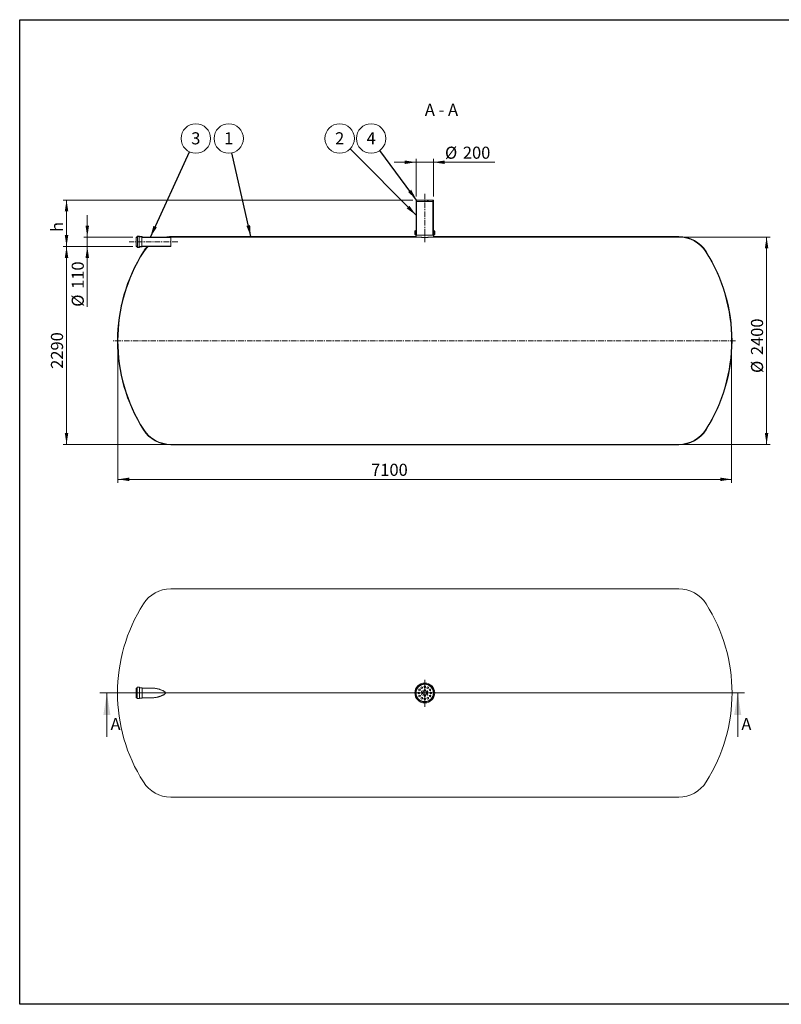
# Model space of a CAD drawing. Units: millimetres. Extents: x 8 to 411, y 5 to 290.
# Drawn here: x 8 to 228, y 5 to 290 of the extents above; entities that cross this region are included whole.
import ezdxf

# ---------------------------------------------------------------- set-up
doc = ezdxf.new("R2010")
doc.units = ezdxf.units.MM
doc.linetypes.add('CENTERX2', pattern=[20.319999999999997, 12.7, -2.54, 2.54, -2.54])
doc.styles.add('SLDTEXTSTYLE0', font='TXT', dxfattribs={"width": 0.605})
doc.styles.add('SLDTEXTSTYLE1', font='TXT', dxfattribs={"width": 0.563})
doc.dimstyles.new('SLDDIMSTYLE0', dxfattribs={"dimtxt": 3.5, "dimasz": 3.302, "dimexe": 0, "dimexo": 0.0625, "dimgap": 0.875, "dimtad": 1, "dimdec": 3, "dimlfac": 40, "dimrnd": 1e-09, "dimzin": 12, "dimdsep": 46, "dimtxsty": 'SLDTEXTSTYLE0', "dimsah": 1, "dimcen": 0.09, "dimadec": 0, "dimazin": 3, "dimtfac": 1, "dimtdec": 3, "dimtmove": 0, "dimatfit": 0, "dimfxl": 0, "dimfrac": 2, "dimtolj": 1, "dimtzin": 12, "dimarcsym": 0})
doc.dimstyles.new('SLDDIMSTYLE1', dxfattribs={"dimtxt": 3.5, "dimasz": 3.302, "dimexe": 0, "dimexo": 0.0625, "dimgap": 0.875, "dimtad": 1, "dimdec": 3, "dimlfac": 40, "dimrnd": 1e-09, "dimzin": 12, "dimdsep": 46, "dimtxsty": 'SLDTEXTSTYLE0', "dimsah": 1, "dimcen": 0.09, "dimadec": 0, "dimazin": 3, "dimtfac": 1, "dimtdec": 3, "dimtofl": 0, "dimtmove": 0, "dimatfit": 3, "dimfxl": 0, "dimfrac": 2, "dimtolj": 1, "dimtzin": 12, "dimarcsym": 0})
doc.dimstyles.new('SLDDIMSTYLE2', dxfattribs={"dimtxt": 0, "dimasz": 3.302, "dimexe": 0, "dimexo": 0.0625, "dimgap": 0, "dimtad": 0, "dimtih": 1, "dimtoh": 1, "dimdec": 0, "dimrnd": 1e-09, "dimzin": 0, "dimdsep": 46, "dimtxsty": 'Standard', "dimsah": 1, "dimcen": 0.09, "dimadec": 0, "dimazin": 0, "dimtfac": 3.302, "dimtdec": 0, "dimtofl": 0, "dimtmove": 0, "dimatfit": 3, "dimfxl": 0, "dimfrac": 2, "dimtolj": 1, "dimtzin": 0, "dimarcsym": 0})
pattern_1 = [(45, (0, 0), (-2.245064030267288, 2.245064030267288), [])]
pattern_2 = [(45, (0, 0), (-2.245064030267288, 2.245064030267288), []), (135, (0, 0), (-2.245064030267288, -2.245064030267288), [])]

# ---------------------------------------------------------------- blocks, each defined once
blk = doc.blocks.new('SW_CENTERMARKSYMBOL_0')
at = {"color": 0, "linetype": 'Continuous', "lineweight": 0}
for p, q in [((0, 0.1250000000000001), (0, 3.749913177045441)), ((-0.1250000000000001, 0), (-37.68673537549644, 0)), ((0, 0), (-0.06249999999999312, 0)), ((0, 0), (0, 0.06249999999999312)), ((0, 0), (0, -0.062500000000007)), ((0, 0), (0.06249999999999312, 0)), ((0.1250000000000001, 0), (39.62434896185296, 0)), ((0, -0.1250000000000001), (0, -3.975835637830466))]:
    blk.add_line(p, q, dxfattribs=at)
blk = doc.blocks.new('_D')
at = {"color": 7, "linetype": 'Continuous', "lineweight": 0}
for p, q in [((122.2741936425591, 249.0479286402376), (115.9241936425591, 249.0479286402376)), ((122.2741936425591, 239.1099666628539), (122.2741936425591, 250.0479286402376)), ((122.2741936425591, 249.0479286402376), (127.274193642559, 249.0479286402376)), ((127.274193642559, 239.1099666628539), (127.274193642559, 250.0479286402376)), ((127.274193642559, 249.0479286402376), (144.9998263074735, 249.0479286402376))]:
    blk.add_line(p, q, dxfattribs=at)
for points in [[(122.2741936425591, 249.0479286402376), (118.9721936425591, 249.5559286402377), (118.9721936425591, 248.5399286402376)], [(127.274193642559, 249.0479286402376), (130.576193642559, 248.5399286402376), (130.576193642559, 249.5559286402377)]]:
    blk.add_solid(points, dxfattribs=at)
at = {"color": 7, "linetype": 'Continuous', "lineweight": 0, "char_height": 3.5, "attachment_point": 1, "style": 'SLDTEXTSTYLE0'}
for s, insert in [('%%c', (130.6206583781818, 253.5596658458548, 6.500894319449112)), ('200', (135.7928807652274, 253.5596658458548, 6.500894319449112))]:
    blk.add_mtext(s, dxfattribs=dict(at, insert=insert))
blk = doc.blocks.new('_D_1')
at = {"color": 7, "linetype": 'Continuous', "lineweight": 0}
for p, q in [((27.14919364255908, 227.4099666628539), (27.14919364255908, 233.7599666628539)), ((40.29805729865192, 227.4099666628539), (26.14919364255908, 227.4099666628539)), ((27.14919364255908, 224.6599666628539), (27.14919364255908, 227.4099666628539)), ((40.29805729865192, 224.6599666628539), (26.14919364255908, 224.6599666628539)), ((27.14919364255908, 224.6599666628539), (27.14919364255908, 207.2203684028331))]:
    blk.add_line(p, q, dxfattribs=at)
for points in [[(27.14919364255908, 227.4099666628539), (27.65719364255908, 230.7119666628539), (26.64119364255908, 230.7119666628539)], [(27.14919364255908, 224.6599666628539), (26.64119364255908, 221.357966662854), (27.65719364255908, 221.357966662854)]]:
    blk.add_solid(points, dxfattribs=at)
at = {"color": 7, "linetype": 'Continuous', "lineweight": 0, "char_height": 3.5, "attachment_point": 1, "rotation": 90, "style": 'SLDTEXTSTYLE0'}
for s, insert in [('110', (22.63745643694189, 212.3925907898787, 6.500894319449201)), ('%%c', (22.63745643694189, 207.2203684028331, 6.500894319449201))]:
    blk.add_mtext(s, dxfattribs=dict(at, insert=insert))
blk = doc.blocks.new('_D_2')
at = {"color": 7, "linetype": 'Continuous', "lineweight": 0}
for p, q in [((121.2741936425591, 238.1099666628539), (20.14919364255903, 238.1099666628539)), ((21.14919364255902, 224.6599666628539), (21.14919364255903, 238.1099666628539)), ((40.29805729865192, 224.6599666628539), (20.14919364255902, 224.6599666628539))]:
    blk.add_line(p, q, dxfattribs=at)
for points in [[(21.14919364255903, 238.1099666628539), (20.64119364255903, 234.8079666628539), (21.65719364255903, 234.8079666628539)], [(21.14919364255902, 224.6599666628539), (21.65719364255902, 227.9619666628539), (20.64119364255902, 227.9619666628539)]]:
    blk.add_solid(points, dxfattribs=at)
at = {"color": 7, "linetype": 'Continuous', "lineweight": 0, "insert": (16.63745643694185, 228.8744217265132, 6.500894319449167), "char_height": 3.5, "attachment_point": 1, "rotation": 90, "style": 'SLDTEXTSTYLE0'}
blk.add_mtext('h', dxfattribs=at)
blk = doc.blocks.new('_D_3')
at = {"color": 7, "linetype": 'Continuous', "lineweight": 0}
for p, q in [((40.29805729865192, 224.6599666628539), (20.14919364255905, 224.6599666628539)), ((21.14919364255905, 224.6599666628539), (21.14919364255905, 167.4099666628539)), ((50.29805729865192, 167.4099666628539), (20.14919364255905, 167.4099666628539))]:
    blk.add_line(p, q, dxfattribs=at)
for points in [[(21.14919364255905, 224.6599666628539), (20.64119364255905, 221.357966662854), (21.65719364255905, 221.357966662854)], [(21.14919364255905, 167.4099666628539), (21.65719364255905, 170.7119666628539), (20.64119364255905, 170.7119666628539)]]:
    blk.add_solid(points, dxfattribs=at)
at = {"color": 7, "linetype": 'Continuous', "lineweight": 0, "insert": (16.63745643694188, 189.2607879745532, 6.500894319449191), "char_height": 3.5, "attachment_point": 1, "rotation": 90.00000000000041, "style": 'SLDTEXTSTYLE0'}
blk.add_mtext('2290', dxfattribs=at)
blk = doc.blocks.new('_D_4')
at = {"color": 7, "linetype": 'Continuous', "lineweight": 0}
for p, q in [((199.2503299864662, 227.4099666628539), (224.6491936425591, 227.4099666628539)), ((223.6491936425591, 167.4099666628539), (223.6491936425591, 227.4099666628539)), ((199.2503299864662, 167.4099666628539), (224.6491936425591, 167.4099666628539))]:
    blk.add_line(p, q, dxfattribs=at)
for points in [[(223.6491936425591, 227.4099666628539), (223.1411936425591, 224.107966662854), (224.1571936425592, 224.107966662854)], [(223.6491936425591, 167.4099666628539), (224.1571936425592, 170.7119666628539), (223.1411936425591, 170.7119666628539)]]:
    blk.add_solid(points, dxfattribs=at)
at = {"color": 7, "linetype": 'Continuous', "lineweight": 0, "char_height": 3.5, "attachment_point": 1, "rotation": 90, "style": 'SLDTEXTSTYLE0'}
for s, insert in [('2400', (219.1374564369419, 193.2314552297848, 6.500894319449208)), ('%%c', (219.1374564369419, 188.0592328427391, 6.500894319449208))]:
    blk.add_mtext(s, dxfattribs=dict(at, insert=insert))
blk = doc.blocks.new('_D_5')
at = {"color": 7, "linetype": 'Continuous', "lineweight": 0}
for p, q in [((36.02419364255906, 196.4099666628539), (36.02419364255906, 156.284966662854)), ((213.524193642559, 196.4099666628539), (213.524193642559, 156.284966662854)), ((36.02419364255906, 157.284966662854), (213.524193642559, 157.284966662854))]:
    blk.add_line(p, q, dxfattribs=at)
for points in [[(36.02419364255906, 157.284966662854), (39.32619364255905, 156.776966662854), (39.32619364255905, 157.792966662854)], [(213.524193642559, 157.284966662854), (210.222193642559, 157.792966662854), (210.222193642559, 156.776966662854)]]:
    blk.add_solid(points, dxfattribs=at)
at = {"color": 7, "linetype": 'Continuous', "lineweight": 0, "insert": (109.250913210906, 161.7967038684712, 6.500894319449112), "char_height": 3.5, "attachment_point": 1, "style": 'SLDTEXTSTYLE0'}
blk.add_mtext('7100', dxfattribs=at)
blk = doc.blocks.new('SW_NOTE_1')
at = {"color": 0, "linetype": 'Continuous', "lineweight": 0}
blk.add_circle((1.782575504399919, 3.86371637524624), 4.255100428571928, dxfattribs=at)
at = {"color": 0, "linetype": 'Continuous', "lineweight": 0, "insert": (1.780144864238879, 5.668361880165341), "char_height": 3.5, "attachment_point": 2, "style": 'SLDTEXTSTYLE0'}
blk.add_mtext('3', dxfattribs=at)
blk = doc.blocks.new('SW_NOTE_2')
at = {"color": 0, "linetype": 'Continuous', "lineweight": 0}
blk.add_circle((-0.9315772009204082, 4.151872297645687), 4.255100428571928, dxfattribs=at)
at = {"color": 0, "linetype": 'Continuous', "lineweight": 0, "insert": (-0.9340078410814412, 5.956517802564787), "char_height": 3.5, "attachment_point": 2, "style": 'SLDTEXTSTYLE0'}
blk.add_mtext('1', dxfattribs=at)
blk = doc.blocks.new('SW_NOTE_3')
at = {"color": 0, "linetype": 'Continuous', "lineweight": 0}
blk.add_circle((-3.002917163814955, 3.01469205135424), 4.255100428571928, dxfattribs=at)
at = {"color": 0, "linetype": 'Continuous', "lineweight": 0, "insert": (-3.005347803975988, 4.819337556273339), "char_height": 3.5, "attachment_point": 2, "style": 'SLDTEXTSTYLE0'}
blk.add_mtext('2', dxfattribs=at)
blk = doc.blocks.new('SW_NOTE_4')
at = {"color": 0, "linetype": 'Continuous', "lineweight": 0}
blk.add_circle((-2.524910538342445, 3.425011887658203), 4.255100428571928, dxfattribs=at)
at = {"color": 0, "linetype": 'Continuous', "lineweight": 0, "insert": (-2.527341178503479, 5.229657392577303), "char_height": 3.5, "attachment_point": 2, "style": 'SLDTEXTSTYLE0'}
blk.add_mtext('4', dxfattribs=at)

msp = doc.modelspace()

# ---------------------------------------------------------------- hatches: boundary and pattern name
at = {"linetype": 'Continuous', "lineweight": 0}
h = msp.add_hatch(dxfattribs=at)
h.set_pattern_fill('ANSI31', style=0)
h.set_pattern_definition(pattern_1)
h.paths.add_polyline_path([(127.1491936425591, 237.709966662854), (127.1491936425591, 237.909966662854), (127.274193642559, 237.909966662854), (127.274193642559, 238.1099666628539), (126.7741936425594, 238.1099666628539), (126.7741936425594, 238.059966662854), (126.2741936425594, 238.059966662854), (126.2741936425594, 238.1099666628539), (123.2741936425594, 238.1099666628539), (123.2741936425594, 238.059966662854), (122.7741936425594, 238.059966662854), (122.7741936425594, 238.1099666628539), (122.2741936425591, 238.1099666628539), (122.2741936425591, 237.909966662854), (122.3991936425591, 237.909966662854), (122.3991936425591, 237.709966662854)], flags=0)
h = msp.add_hatch(dxfattribs=at)
h.set_pattern_fill('ANSI37', style=0)
h.set_pattern_definition(pattern_2)
h.paths.add_polyline_path([(122.2741936425591, 237.909966662854), (122.2741936425591, 227.9099666628539), (122.3991936425591, 227.9099666628539), (122.3991936425591, 237.909966662854)], flags=0)
h = msp.add_hatch(dxfattribs=at)
h.set_pattern_fill('ANSI37', style=0)
h.set_pattern_definition(pattern_2)
h.paths.add_polyline_path([(127.274193642559, 227.9099666628539), (127.274193642559, 237.909966662854), (127.1491936425591, 237.909966662854), (127.1491936425591, 227.9099666628539)], flags=0)
h = msp.add_hatch(dxfattribs=at)
h.set_pattern_fill('ANSI31', style=0)
h.set_pattern_definition(pattern_1)
edge = h.paths.add_edge_path(flags=0)
edge.add_line((127.524193642559, 228.2849666628539), (127.474193642559, 228.284966662854))
edge.add_arc((127.474193642559, 228.084966662854), 0.1999999999999974, 90, 180)
edge.add_line((127.274193642559, 228.084966662854), (127.274193642559, 227.4099666628539))
edge.add_line((127.274193642559, 227.4099666628539), (198.2503299864662, 227.4099666628539))
edge.add_arc((198.2503299864662, 218.1599666628539), 9.249999999999998, 32.37673230153649, 89.9999999999992, ccw=False)
edge.add_arc((165.5241936425591, 197.4099666628539), 48, -32.37673230153791, 32.37673230153632, ccw=False)
edge.add_arc((198.2503299864662, 176.659966662854), 9.249999999999998, 270, 327.6232676984627, ccw=False)
edge.add_line((198.2503299864662, 167.4099666628539), (51.29805729865191, 167.4099666628539))
edge.add_arc((51.29805729865192, 176.659966662854), 9.25, 212.3767323015371, 270, ccw=False)
edge.add_arc((84.02419364255906, 197.4099666628539), 48, 147.6232676984621, 212.3767323015371, ccw=False)
edge.add_arc((51.29805729865192, 218.1599666628539), 9.25, 135.3557535742739, 147.6232676984622, ccw=False)
edge.add_line((44.71683400810785, 224.6599666628539), (44.54227274021609, 224.6599666628539))
edge.add_arc((51.29805729865192, 218.1599666628539), 9.375000000000005, 136.1054462363329, 147.6232676984629)
edge.add_arc((84.02419364255906, 197.4099666628539), 48.125, 147.6232676984629, 212.3767323015379)
edge.add_arc((51.29805729865192, 176.659966662854), 9.375000000000005, 212.3767323015379, 270.0000000000008)
edge.add_line((51.29805729865192, 167.284966662854), (198.2503299864662, 167.284966662854))
edge.add_arc((198.2503299864662, 176.659966662854), 9.375000000000005, 270.0000000000008, 327.6232676984637)
edge.add_arc((165.5241936425591, 197.4099666628539), 48.125, 327.6232676984637, 392.3767323015379)
edge.add_arc((198.2503299864662, 218.1599666628539), 9.375000000000005, 32.37673230153717, 90)
edge.add_line((198.2503299864662, 227.5349666628539), (127.3991936425591, 227.5349666628539))
edge.add_line((127.3991936425591, 227.5349666628539), (127.3991936425591, 228.084966662854))
edge.add_arc((127.474193642559, 228.084966662854), 0.0749999999999985, 89.9999999999992, 180, ccw=False)
edge.add_line((127.474193642559, 228.1599666628539), (127.5741936425591, 228.1599666628539))
edge.add_arc((127.5741936425591, 228.234966662854), 0.07499999999999868, 270.0000000000008, 360.0000000000008)
edge.add_line((127.6491936425591, 228.234966662854), (127.6491936425591, 229.084966662854))
edge.add_arc((127.5741936425591, 229.084966662854), 0.07499999999999868, 0, 90)
edge.add_line((127.5741936425591, 229.1599666628539), (127.474193642559, 229.1599666628539))
edge.add_arc((127.474193642559, 229.234966662854), 0.07499999999999868, 180, 270, ccw=False)
edge.add_line((127.3991936425591, 229.234966662854), (127.3991936425591, 229.4099666628539))
edge.add_line((127.3991936425591, 229.4099666628539), (127.274193642559, 229.4099666628539))
edge.add_line((127.274193642559, 229.4099666628539), (127.274193642559, 229.234966662854))
edge.add_arc((127.474193642559, 229.234966662854), 0.1999999999999974, 180, 270.0000000000008)
edge.add_line((127.474193642559, 229.0349666628539), (127.524193642559, 229.0349666628539))
edge.add_line((127.524193642559, 229.0349666628539), (127.524193642559, 228.2849666628539))
h = msp.add_hatch(dxfattribs=at)
h.set_pattern_fill('ANSI31', style=0)
h.set_pattern_definition(pattern_1)
edge = h.paths.add_edge_path(flags=0)
edge.add_line((122.0741936425591, 228.284966662854), (122.0241936425591, 228.2849666628539))
edge.add_line((122.0241936425591, 228.2849666628539), (122.0241936425591, 229.0349666628539))
edge.add_line((122.0241936425591, 229.0349666628539), (122.0741936425591, 229.0349666628539))
edge.add_arc((122.0741936425591, 229.234966662854), 0.1999999999999974, 270.0000000000008, 360.0000000000008)
edge.add_line((122.2741936425591, 229.234966662854), (122.2741936425591, 229.4099666628539))
edge.add_line((122.2741936425591, 229.4099666628539), (122.1491936425591, 229.4099666628539))
edge.add_line((122.1491936425591, 229.4099666628539), (122.1491936425591, 229.234966662854))
edge.add_arc((122.0741936425591, 229.234966662854), 0.07499999999999868, 270, 360, ccw=False)
edge.add_line((122.0741936425591, 229.1599666628539), (121.9741936425591, 229.1599666628539))
edge.add_arc((121.9741936425591, 229.084966662854), 0.07499999999999868, 90, 180)
edge.add_line((121.8991936425591, 229.084966662854), (121.8991936425591, 228.234966662854))
edge.add_arc((121.9741936425591, 228.234966662854), 0.07499999999999868, 180, 270.0000000000008)
edge.add_line((121.9741936425591, 228.1599666628539), (122.0741936425591, 228.1599666628539))
edge.add_arc((122.0741936425591, 228.084966662854), 0.0749999999999985, -7.958078640513122e-13, 89.9999999999992, ccw=False)
edge.add_line((122.1491936425591, 228.084966662854), (122.1491936425591, 227.5349666628539))
edge.add_line((122.1491936425591, 227.5349666628539), (51.29805729865191, 227.5349666628539))
edge.add_arc((51.29805729865192, 218.1599666628539), 9.375000000000005, 90, 99.36678888435141)
edge.add_line((49.77223784668524, 227.4099666628539), (51.29805729865192, 227.4099666628539))
edge.add_line((51.29805729865192, 227.4099666628539), (122.2741936425591, 227.4099666628539))
edge.add_line((122.2741936425591, 227.4099666628539), (122.2741936425591, 228.084966662854))
edge.add_arc((122.0741936425591, 228.084966662854), 0.1999999999999974, 0, 90)
h = msp.add_hatch(dxfattribs=at)
h.set_pattern_fill('ANSI37', style=0)
h.set_pattern_definition(pattern_2)
edge = h.paths.add_edge_path(flags=0)
edge.add_line((43.04805729865193, 227.459966662854), (43.04805729865193, 227.4849666628539))
edge.add_arc((42.99805729865193, 227.4849666628539), 0.05000000000000004, 0, 90)
edge.add_line((42.99805729865193, 227.5349666628539), (42.34805729865192, 227.5349666628539))
edge.add_arc((42.34805729865192, 227.584966662854), 0.05000000000000004, 180, 270, ccw=False)
edge.add_line((42.29805729865192, 227.584966662854), (42.29805729865192, 227.609966662854))
edge.add_arc((42.24805729865191, 227.609966662854), 0.05000000000000004, 0, 90)
edge.add_line((42.24805729865191, 227.6599666628539), (41.59805729865192, 227.6599666628539))
edge.add_arc((41.59805729865192, 227.609966662854), 0.05000000000000004, 90, 180)
edge.add_line((41.54805729865192, 227.609966662854), (41.54805729865192, 227.459966662854))
edge.add_arc((41.49805729865193, 227.459966662854), 0.05000000000000004, 270, 360, ccw=False)
edge.add_line((41.49805729865193, 227.4099666628539), (41.29805729865192, 227.4099666628539))
edge.add_line((41.29805729865192, 227.4099666628539), (41.29805729865192, 227.309966662854))
edge.add_line((41.29805729865192, 227.309966662854), (41.49805729865193, 227.309966662854))
edge.add_arc((41.49805729865193, 227.459966662854), 0.15, 270.0000000000008, 360.0000000000008)
edge.add_line((41.64805729865191, 227.459966662854), (41.64805729865191, 227.559966662854))
edge.add_line((41.64805729865191, 227.559966662854), (42.20015530407442, 227.559966662854))
edge.add_arc((42.34805729865192, 227.584966662854), 0.1499999999999999, 189.5940682268524, 270.0000000000008)
edge.add_line((42.34805729865192, 227.434966662854), (42.95015530407444, 227.434966662854))
edge.add_arc((43.09805729865192, 227.459966662854), 0.1499999999999999, 189.594068226864, 270.0000000000008)
edge.add_line((43.09805729865192, 227.309966662854), (51.29805729865192, 227.309966662854))
edge.add_line((51.29805729865192, 227.309966662854), (51.29805729865192, 227.4099666628539))
edge.add_line((51.29805729865192, 227.4099666628539), (43.09805729865192, 227.4099666628539))
edge.add_arc((43.09805729865192, 227.459966662854), 0.05000000000000004, 180, 270, ccw=False)
h = msp.add_hatch(dxfattribs=at)
h.set_pattern_fill('ANSI37', style=0)
h.set_pattern_definition(pattern_2)
edge = h.paths.add_edge_path(flags=0)
edge.add_line((42.34805729865192, 224.534966662854), (42.99805729865193, 224.534966662854))
edge.add_arc((42.99805729865193, 224.584966662854), 0.05000000000000004, 270.0000000000008, 360.0000000000008)
edge.add_line((43.04805729865193, 224.584966662854), (43.04805729865193, 224.609966662854))
edge.add_arc((43.09805729865192, 224.609966662854), 0.05000000000000004, 89.9999999999992, 180, ccw=False)
edge.add_line((43.09805729865192, 224.6599666628539), (51.29805729865192, 224.6599666628539))
edge.add_line((51.29805729865192, 224.6599666628539), (51.29805729865192, 224.759966662854))
edge.add_line((51.29805729865192, 224.759966662854), (43.09805729865192, 224.759966662854))
edge.add_arc((43.09805729865192, 224.609966662854), 0.1499999999999999, 90, 170.4059317731368)
edge.add_line((42.95015530407444, 224.634966662854), (42.34805729865192, 224.634966662854))
edge.add_arc((42.34805729865192, 224.4849666628539), 0.1499999999999999, 90, 170.405931773127)
edge.add_line((42.20015530407442, 224.509966662854), (41.64805729865191, 224.509966662854))
edge.add_line((41.64805729865191, 224.509966662854), (41.64805729865191, 224.609966662854))
edge.add_arc((41.49805729865193, 224.609966662854), 0.15, 0, 90)
edge.add_line((41.49805729865193, 224.759966662854), (41.29805729865192, 224.759966662854))
edge.add_line((41.29805729865192, 224.759966662854), (41.29805729865192, 224.6599666628539))
edge.add_line((41.29805729865192, 224.6599666628539), (41.49805729865193, 224.6599666628539))
edge.add_arc((41.49805729865193, 224.609966662854), 0.05000000000000004, -7.958078640513122e-13, 89.9999999999992, ccw=False)
edge.add_line((41.54805729865192, 224.609966662854), (41.54805729865192, 224.459966662854))
edge.add_arc((41.59805729865192, 224.459966662854), 0.05000000000000004, 180, 270.0000000000008)
edge.add_line((41.59805729865192, 224.4099666628539), (42.24805729865191, 224.4099666628539))
edge.add_arc((42.24805729865191, 224.459966662854), 0.05000000000000004, 270.0000000000008, 360.0000000000008)
edge.add_line((42.29805729865192, 224.459966662854), (42.29805729865192, 224.4849666628539))
edge.add_arc((42.34805729865192, 224.4849666628539), 0.05000000000000004, 89.9999999999992, 180, ccw=False)

# ---------------------------------------------------------------- linework, layer by layer
at = {"color": 7, "linetype": 'Continuous', "lineweight": 30}
for p, q in [((7.599680408099024, 5.363466901874336), (7.599680408099024, 290.3012524524927)), ((7.599680408099024, 290.3012524524927), (411.1300784565946, 290.3012524524927)), ((411.1300784565947, 5.363466901874392), (7.599680408099024, 5.363466901874336))]:
    msp.add_line(p, q, dxfattribs=at)
at = {"color": 7, "linetype": 'CENTERX2', "lineweight": 0, "ltscale": 0.125}
for p, q in [((124.7741936425591, 239.909966662854), (124.7741936425591, 225.9099666628539)), ((53.29805729865193, 226.034966662854), (39.29805729865193, 226.034966662854)), ((214.6453012048193, 197.4099666628539), (34.47397590361448, 197.4099666628539))]:
    msp.add_line(p, q, dxfattribs=at)
at = {"color": 7, "linetype": 'Continuous', "lineweight": 15}
for p, q in [((122.2741936425591, 238.1099666628539), (122.2741936425591, 237.909966662854)), ((122.7741936425594, 238.1099666628539), (122.2741936425591, 238.1099666628539)), ((122.2741936425591, 237.909966662854), (122.3991936425591, 237.909966662854)), ((122.2741936425591, 227.9099666628539), (122.2741936425591, 237.909966662854)), ((122.3991936425591, 237.909966662854), (122.3991936425591, 237.709966662854)), ((122.3991936425591, 227.9099666628539), (122.3991936425591, 237.909966662854)), ((122.3991936425591, 237.709966662854), (127.1491936425591, 237.709966662854)), ((122.7741936425594, 238.1099666628539), (122.7741936425594, 238.059966662854)), ((123.2741936425594, 238.1099666628539), (122.7741936425594, 238.1099666628539)), ((123.2741936425594, 238.059966662854), (122.7741936425594, 238.059966662854)), ((123.2741936425594, 238.059966662854), (123.2741936425594, 238.1099666628539)), ((126.2741936425594, 238.1099666628539), (123.2741936425594, 238.1099666628539)), ((126.2741936425594, 238.1099666628539), (126.2741936425594, 238.059966662854)), ((126.7741936425594, 238.1099666628539), (126.2741936425594, 238.1099666628539)), ((126.7741936425594, 238.059966662854), (126.2741936425594, 238.059966662854)), ((126.7741936425594, 238.059966662854), (126.7741936425594, 238.1099666628539)), ((127.274193642559, 238.1099666628539), (126.7741936425594, 238.1099666628539)), ((127.1491936425591, 237.909966662854), (127.274193642559, 237.909966662854)), ((127.1491936425591, 237.709966662854), (127.1491936425591, 237.909966662854)), ((127.1491936425591, 237.909966662854), (127.1491936425591, 227.9099666628539)), ((127.274193642559, 237.909966662854), (127.274193642559, 238.1099666628539)), ((127.274193642559, 237.909966662854), (127.274193642559, 227.9099666628539)), ((121.8991936425591, 228.234966662854), (121.8991936425591, 229.084966662854)), ((121.9741936425591, 229.1599666628539), (122.0741936425591, 229.1599666628539)), ((122.0741936425591, 228.1599666628539), (121.9741936425591, 228.1599666628539)), ((122.0741936425591, 229.0349666628539), (122.0241936425591, 229.0349666628539)), ((122.0241936425591, 229.0349666628539), (122.0241936425591, 228.2849666628539)), ((122.0241936425591, 228.2849666628539), (122.0741936425591, 228.284966662854)), ((122.0741936425591, 229.0349666628539), (122.2741936425591, 229.0349666628539)), ((122.0741936425591, 228.284966662854), (122.2741936425591, 228.284966662854)), ((122.1491936425591, 229.234966662854), (122.1491936425591, 229.4099666628539)), ((122.1491936425591, 229.4099666628539), (122.2741936425591, 229.4099666628539)), ((122.1491936425591, 227.5349666628539), (122.1491936425591, 228.084966662854)), ((122.2741936425591, 229.4099666628539), (122.2741936425591, 229.234966662854)), ((122.2741936425591, 228.084966662854), (122.2741936425591, 227.4099666628539)), ((127.274193642559, 229.234966662854), (127.274193642559, 229.4099666628539)), ((127.274193642559, 229.4099666628539), (127.3991936425591, 229.4099666628539)), ((127.274193642559, 229.0349666628539), (127.474193642559, 229.0349666628539)), ((127.274193642559, 228.284966662854), (127.474193642559, 228.284966662854)), ((127.274193642559, 227.4099666628539), (127.274193642559, 228.084966662854)), ((127.3991936425591, 229.4099666628539), (127.3991936425591, 229.234966662854)), ((127.3991936425591, 228.084966662854), (127.3991936425591, 227.5349666628539)), ((127.474193642559, 229.1599666628539), (127.5741936425591, 229.1599666628539)), ((127.524193642559, 229.0349666628539), (127.474193642559, 229.0349666628539)), ((127.474193642559, 228.284966662854), (127.524193642559, 228.2849666628539)), ((127.5741936425591, 228.1599666628539), (127.474193642559, 228.1599666628539)), ((127.524193642559, 228.2849666628539), (127.524193642559, 229.0349666628539)), ((127.6491936425591, 229.084966662854), (127.6491936425591, 228.234966662854)), ((41.49805729865193, 227.4099666628539), (41.29805729865192, 227.4099666628539)), ((41.29805729865192, 227.4099666628539), (41.29805729865192, 227.309966662854)), ((41.29805729865192, 227.309966662854), (41.49805729865193, 227.309966662854)), ((41.29805729865192, 224.759966662854), (41.29805729865192, 227.309966662854)), ((41.54805729865192, 227.609966662854), (41.54805729865192, 227.459966662854)), ((42.24805729865191, 227.6599666628539), (41.59805729865192, 227.6599666628539)), ((41.64805729865191, 227.559966662854), (42.20015530407442, 227.559966662854)), ((41.64805729865191, 227.459966662854), (41.64805729865191, 227.559966662854)), ((41.64805729865191, 224.609966662854), (41.64805729865191, 227.459966662854)), ((42.20015530407442, 224.509966662854), (42.20015530407442, 227.559966662854)), ((42.29805729865192, 227.584966662854), (42.29805729865192, 227.609966662854)), ((42.99805729865193, 227.5349666628539), (42.34805729865192, 227.5349666628539)), ((42.34805729865192, 227.434966662854), (42.95015530407444, 227.434966662854)), ((42.95015530407444, 224.634966662854), (42.95015530407444, 227.434966662854)), ((43.04805729865193, 227.459966662854), (43.04805729865193, 227.4849666628539)), ((51.29805729865192, 227.4099666628539), (43.09805729865192, 227.4099666628539)), ((43.09805729865192, 227.309966662854), (51.29805729865192, 227.309966662854)), ((51.29805729865192, 227.4099666628539), (49.77223784668524, 227.4099666628539)), ((122.1491936425591, 227.5349666628539), (51.29805729865192, 227.5349666628539)), ((51.29805729865192, 227.309966662854), (51.29805729865192, 227.4099666628539)), ((51.29805729865192, 227.4099666628539), (122.2741936425591, 227.4099666628539)), ((51.29805729865192, 224.759966662854), (51.29805729865192, 227.309966662854)), ((122.3991936425591, 227.9099666628539), (122.2741936425591, 227.9099666628539)), ((127.1491936425591, 227.9099666628539), (122.3991936425591, 227.9099666628539)), ((127.274193642559, 227.9099666628539), (127.1491936425591, 227.9099666628539)), ((127.274193642559, 227.4099666628539), (198.2503299864662, 227.4099666628539)), ((198.2503299864662, 227.5349666628539), (127.3991936425591, 227.5349666628539)), ((41.29805729865192, 224.759966662854), (41.29805729865192, 224.6599666628539)), ((41.49805729865193, 224.759966662854), (41.29805729865192, 224.759966662854)), ((41.29805729865192, 224.6599666628539), (41.49805729865193, 224.6599666628539)), ((41.54805729865192, 224.609966662854), (41.54805729865192, 224.459966662854)), ((41.59805729865192, 224.4099666628539), (42.24805729865191, 224.4099666628539)), ((41.64805729865191, 224.509966662854), (41.64805729865191, 224.609966662854)), ((42.20015530407442, 224.509966662854), (41.64805729865191, 224.509966662854)), ((42.29805729865192, 224.459966662854), (42.29805729865192, 224.4849666628539)), ((42.95015530407444, 224.634966662854), (42.34805729865192, 224.634966662854)), ((42.34805729865192, 224.534966662854), (42.99805729865193, 224.534966662854)), ((43.04805729865193, 224.584966662854), (43.04805729865193, 224.609966662854)), ((51.29805729865192, 224.759966662854), (43.09805729865192, 224.759966662854)), ((43.09805729865192, 224.6599666628539), (51.29805729865192, 224.6599666628539)), ((44.54227274021609, 224.6599666628539), (44.71683400810785, 224.6599666628539)), ((51.29805729865192, 224.6599666628539), (51.29805729865192, 224.759966662854)), ((198.2503299864662, 167.4099666628539), (51.29805729865192, 167.4099666628539)), ((51.29805729865192, 167.284966662854), (198.2503299864662, 167.284966662854)), ((198.2503299864662, 125.5932583441083), (51.29805729865191, 125.5932583441083)), ((41.54805729865191, 97.04325834410832), (41.54805729865191, 95.46825834410832)), ((42.2480572986519, 97.09325834410832), (41.5980572986519, 97.09325834410832)), ((42.29805729865191, 97.04325834410832), (42.29805729865191, 95.46825834410832)), ((42.99805729865191, 96.96825834410832), (42.3480572986519, 96.96825834410832)), ((43.04805729865191, 96.91825834410832), (43.04805729865191, 95.46825834410832)), ((41.49805729865191, 96.84325834410832), (41.29805729865191, 96.84325834410832)), ((41.29805729865191, 96.84325834410832), (41.29805729865191, 95.46825834410832)), ((41.29805729865191, 95.46825834410832), (41.29805729865191, 94.09325834410832)), ((41.29805729865191, 94.09325834410832), (41.49805729865191, 94.09325834410832)), ((41.54805729865191, 95.46825834410832), (41.54805729865191, 93.89325834410832)), ((42.29805729865191, 95.46825834410832), (42.29805729865191, 93.89325834410832)), ((43.04805729865191, 95.46825834410832), (43.04805729865191, 94.01825834410832)), ((46.26277358469601, 96.84325834410832), (43.0980572986519, 96.84325834410832)), ((43.0980572986519, 94.09325834410832), (46.26277358469602, 94.09325834410832)), ((41.5980572986519, 93.84325834410832), (42.2480572986519, 93.84325834410832)), ((42.3480572986519, 93.96825834410832), (42.99805729865191, 93.96825834410832)), ((51.29805729865191, 65.34325834410832), (198.2503299864662, 65.34325834410832))]:
    msp.add_line(p, q, dxfattribs=at)
at = {"color": 7, "linetype": 'Continuous', "lineweight": 0}
for p, q in [((30.82409638554208, 95.46825834410822), (217.2997590361445, 95.46825834410822)), ((32.82409638554215, 82.7682583441083), (32.82409638554215, 95.4682583441083)), ((215.2997590361446, 82.7682583441083), (215.2997590361446, 95.4682583441083))]:
    msp.add_line(p, q, dxfattribs=at)
at = {"color": 7, "linetype": 'Continuous', "lineweight": 15}
for centre, radius in [((124.774193642559, 95.46825834410832), 2.875), ((124.774193642559, 95.46825834410832), 2.625), ((124.774193642559, 95.46825834410832), 2.5), ((123.8991936425591, 96.9838028007309), 0.25), ((124.774193642559, 97.21825834410832), 0.25), ((125.6491936425591, 96.98380280073127), 0.25), ((123.0241936425594, 95.46825834410797), 0.25), ((123.2586491859364, 96.34325834410801), 0.25), ((123.2586491859368, 94.59325834410801), 0.25), ((123.8991936425597, 93.95271388748537), 0.25), ((124.124674589721, 95.84325834410777), 0.250000000000469), ((124.1246745897217, 95.09325834410777), 0.2500000000001705), ((124.774193642559, 96.21825834410832), 0.25), ((124.7741936425603, 94.71825834410832), 0.2500000000007958), ((125.4237126953977, 95.84325834410888), 0.2500000000001705), ((125.4237126953983, 95.09325834410888), 0.2500000000004547), ((125.6491936425597, 93.95271388748573), 0.25), ((126.289738099182, 96.34325834410863), 0.25), ((126.2897380991823, 94.59325834410863), 0.25), ((126.5241936425594, 95.46825834410869), 0.25), ((124.7741936425598, 93.71825834410832), 0.25)]:
    msp.add_circle(centre, radius, dxfattribs=at)
for centre, radius, start, end in [((121.9741936425591, 229.084966662854), 0.07500000000000284, 90, 179.9999999968734), ((121.9741936425591, 228.234966662854), 0.07500000000001705, 180, 270.0000000000008), ((122.0741936425591, 229.234966662854), 0.07500000000001705, 270.0000000000008, 0), ((122.0741936425591, 229.234966662854), 0.2000000000000171, 270.0000000000008, 1.172479677774694e-09), ((122.0741936425591, 228.084966662854), 0.2000000000000171, 1.172479677774694e-09, 90), ((122.0741936425591, 228.084966662854), 0.07500000000000284, 3.126612474065777e-09, 90), ((127.474193642559, 229.234966662854), 0.2000000000000171, 179.9999999988275, 270.0000000000008), ((127.474193642559, 228.084966662854), 0.2000000000000171, 90, 179.9999999988275), ((127.474193642559, 229.234966662854), 0.07500000000001705, 180, 270.0000000000008), ((127.474193642559, 228.084966662854), 0.07499999999998863, 90, 179.9999999968734), ((127.5741936425591, 229.084966662854), 0.07499999999998863, 3.126612474066369e-09, 90), ((127.5741936425591, 228.234966662854), 0.07500000000001705, 270.0000000000008, 0), ((41.49805729865193, 227.459966662854), 0.1499999999999844, 270.0000000000008, 6.513775987637961e-11), ((41.49805729865193, 227.459966662854), 0.05000000000001137, 270.0000000000008, 0), ((41.59805729865192, 227.609966662854), 0.04999999999999716, 90, 179.9999999998697), ((42.34805729865192, 227.584966662854), 0.1500000000000057, 189.5940682268524, 270.0000000000008), ((42.24805729865191, 227.609966662854), 0.05000000000000426, 0, 90), ((42.34805729865192, 227.584966662854), 0.05000000000001137, 179.9999999998697, 270.0000000000008), ((43.09805729865192, 227.459966662854), 0.1499999999999916, 189.594068226864, 270.0000000000008), ((42.99805729865193, 227.4849666628539), 0.05000000000001137, 1.954132796291296e-10, 90), ((43.09805729865192, 227.459966662854), 0.05000000000001137, 179.9999999998046, 270.0000000000008), ((51.29805729865192, 218.1599666628539), 9.375, 90, 99.36678888435141), ((198.2503299864662, 218.1599666628539), 9.375, 32.37673230153717, 90), ((198.2503299864662, 218.1599666628539), 9.25, 32.37673230153728, 90), ((84.02419364255906, 197.4099666628539), 48.12500000000001, 147.6232676984629, 212.3767323015379), ((84.02419364255906, 197.4099666628539), 48, 147.6232676984629, 212.3767323015379), ((41.49805729865193, 224.609966662854), 0.1500000000000057, 4.342517325091974e-11, 90), ((41.49805729865193, 224.609966662854), 0.04999999999999005, 0, 90), ((41.59805729865192, 224.459966662854), 0.05000000000001137, 179.9999999998697, 270.0000000000008), ((42.34805729865192, 224.4849666628539), 0.1500000000000341, 90, 170.405931773127), ((42.24805729865191, 224.459966662854), 0.05000000000001137, 270.0000000000008, 0), ((42.34805729865192, 224.4849666628539), 0.05000000000003979, 90, 179.9999999998697), ((43.09805729865192, 224.609966662854), 0.1500000000000057, 90, 170.4059317731368), ((42.99805729865193, 224.584966662854), 0.04999999999999716, 270.0000000000008, 1.302755197527531e-10), ((43.09805729865192, 224.609966662854), 0.04999999999999005, 90, 179.9999999998697), ((51.29805729865192, 218.1599666628539), 9.375000000000021, 136.1054462363329, 147.6232676984629), ((51.29805729865192, 218.1599666628539), 9.250000000000005, 135.3557535742748, 147.623267698463), ((165.5241936425591, 197.4099666628539), 47.99999999999998, 327.6232676984637, 32.37673230153713), ((165.5241936425591, 197.4099666628539), 48.12499999999999, 327.6232676984637, 32.3767323015371), ((51.29805729865192, 176.659966662854), 9.375000000000021, 212.3767323015379, 270.0000000000008), ((51.29805729865192, 176.659966662854), 9.250000000000028, 212.3767323015379, 270.0000000000008), ((198.2503299864662, 176.659966662854), 9.250000000000028, 270.0000000000008, 327.6232676984635), ((198.2503299864662, 176.659966662854), 9.375, 270.0000000000008, 327.6232676984637), ((51.29805729865191, 116.2182583441083), 9.375000000000005, 90, 147.6232676984631), ((198.2503299864662, 116.2182583441083), 9.374999999999986, 32.37673230153703, 90), ((84.02419364255906, 95.46825834410832), 48.12500000000001, 147.623267698463, 212.3767323015379), ((165.524193642559, 95.46825834410832), 48.12500000000001, 327.6232676984637, 32.37673230153706), ((41.49805729865191, 96.89325834410832), 0.04999999999999716, 270.0000000000008, 0), ((41.5980572986519, 97.04325834410832), 0.04999999999999716, 90, 180), ((42.2480572986519, 97.04325834410832), 0.05000000000001137, 0, 90), ((42.3480572986519, 97.01825834410832), 0.04999999999999716, 180, 270.0000000000008), ((42.99805729865191, 96.91825834410832), 0.04999999999999716, 0, 90), ((43.0980572986519, 96.89325834410832), 0.04999999999999716, 180, 270.0000000000008), ((41.49805729865191, 94.04325834410831), 0.05000000000001137, 0, 90), ((43.0980572986519, 94.04325834410831), 0.05000000000001137, 90, 180), ((41.5980572986519, 93.89325834410832), 0.04999999999999716, 180, 270.0000000000008), ((42.2480572986519, 93.89325834410832), 0.05000000000001137, 270.0000000000008, 0), ((42.3480572986519, 93.91825834410831), 0.05000000000001137, 90, 180), ((42.99805729865191, 94.01825834410832), 0.04999999999999716, 270.0000000000008, 0), ((51.29805729865191, 74.71825834410834), 9.375000000000014, 212.3767323015378, 270.0000000000008), ((198.2503299864662, 74.71825834410834), 9.375000000000014, 270.0000000000008, 327.6232676984637)]:
    msp.add_arc(centre, radius, start, end, dxfattribs=at)
for points, knots in [([(127.274193642559, 227.4099666628539), (127.274193642559, 227.4099666628539), (127.273169227697, 227.4098812443317), (127.2691157794218, 227.4095438663722), (127.2660868979709, 227.4092919215524), (127.2540381996769, 227.4082926986633), (127.2420633056003, 227.407302044439), (127.2102913199844, 227.404704888341), (127.1904944755912, 227.4030983323557), (127.1548091821295, 227.4002515857141), (127.1419051124063, 227.3992291641291), (127.1140895970795, 227.3970458944818), (127.0992785300004, 227.3958929425639), (127.0521925869623, 227.3922664356243), (127.0172713090821, 227.3896253049329), (126.9405095844163, 227.3839797348046), (126.8986689424025, 227.3809751601874), (126.8306733727305, 227.3762576853096), (126.8071341983035, 227.3746500972827), (126.7704943008494, 227.3721940137015), (126.7580590413735, 227.3713678709105), (126.7327399397178, 227.3697020426538), (126.7198378137105, 227.3688611875553), (126.6544907842785, 227.3646456924194), (126.5994866388656, 227.3612334679443), (126.4841979741168, 227.354428647022), (126.4239129916059, 227.3510358886531), (126.2980771009565, 227.3443661598917), (126.2325264785652, 227.3410890314583), (126.1472102811871, 227.3371263036207), (126.1299777503087, 227.3363404535907), (126.0951702928666, 227.3347837387648), (126.0775895438663, 227.334012675814), (126.0246274173979, 227.3317370026263), (125.9889302094625, 227.3302655457278), (125.8806926921548, 227.326001517107), (125.8070091951519, 227.3233593300021), (125.656637641449, 227.3185450360313), (125.5799495657844, 227.316372820561), (125.4626330833762, 227.3135186346374), (125.423146187994, 227.312634604699), (125.3433959355319, 227.311010154417), (125.3030456064593, 227.3102685225238), (125.1817945180766, 227.308287787498), (125.1005136625385, 227.3072877231354), (124.9370680027299, 227.3059505048905), (124.854886040823, 227.3056133177362), (124.6896910094691, 227.3056238448834), (124.6077919899503, 227.3059712867359), (124.4453421031142, 227.3073168179459), (124.364791372788, 227.30831496115), (124.2050295374601, 227.3109293317424), (124.1258183799079, 227.3125456106541), (124.0276603820904, 227.3149315806899), (124.008071678356, 227.3154270523244), (123.968980937052, 227.3164540149864), (123.9494517119529, 227.3169862891212), (123.8912311323123, 227.3186295799728), (123.8529190580881, 227.3197864202697), (123.7394567901468, 227.3234245806235), (123.6657770508756, 227.3260734694254), (123.5222655182806, 227.3317343771758), (123.4524338077995, 227.3347465285224), (123.3505995022635, 227.3394750202137), (123.3171411373681, 227.3410862217756), (123.2676946879319, 227.3435476065397), (123.2513361126619, 227.344375496513), (123.2188687542698, 227.3460447739294), (123.2027521248395, 227.3468866156308), (123.1232386668103, 227.3511025360585), (123.062691158267, 227.3545143626464), (122.9475325275102, 227.3613170000364), (122.8929218879102, 227.3647079723186), (122.7896242022331, 227.3713728275449), (122.7409367971524, 227.374646869859), (122.6724684443213, 227.3793965946374), (122.650355061106, 227.3809567385369), (122.6080944374801, 227.3839811014116), (122.5879116016253, 227.385447651713), (122.5301543560593, 227.3896971106603), (122.4953645976827, 227.3923297894349), (122.4331098977896, 227.3971257470088), (122.4056449540492, 227.3992891373361), (122.3700219300456, 227.402130664813), (122.3590783070484, 227.403010570118), (122.3390869170457, 227.4046269460425), (122.3300302395137, 227.405364161033), (122.306012363869, 227.407327616051), (122.2940839637096, 227.408314636959), (122.2781743556124, 227.4096341516309), (122.2741936425591, 227.4099666628539), (122.2741936425591, 227.4099666628539)], [0, 0, 0, 0, 0.01562500000000014, 0.01562500000000014, 0.03125000000000028, 0.03125000000000028, 0.06250000000000051, 0.06250000000000051, 0.09375000000000076, 0.09375000000000076, 0.1093750000000008, 0.1093750000000008, 0.1250000000000009, 0.1250000000000009, 0.1562500000000011, 0.1562500000000011, 0.1875000000000013, 0.1875000000000013, 0.2031250000000014, 0.2031250000000014, 0.2109375000000014, 0.2109375000000014, 0.2187500000000014, 0.2187500000000014, 0.2500000000000017, 0.2500000000000017, 0.2812500000000019, 0.2812500000000019, 0.3125000000000022, 0.3125000000000022, 0.3203125000000022, 0.3203125000000022, 0.3281250000000023, 0.3281250000000023, 0.3437500000000024, 0.3437500000000024, 0.3750000000000027, 0.3750000000000027, 0.4062500000000029, 0.4062500000000029, 0.4218750000000029, 0.4218750000000029, 0.4375000000000031, 0.4375000000000031, 0.4687500000000033, 0.4687500000000033, 0.5000000000000036, 0.5000000000000036, 0.5312500000000037, 0.5312500000000037, 0.5625000000000039, 0.5625000000000039, 0.593750000000004, 0.593750000000004, 0.6015625000000041, 0.6015625000000041, 0.6093750000000042, 0.6093750000000042, 0.6250000000000043, 0.6250000000000043, 0.6562500000000044, 0.6562500000000044, 0.6875000000000047, 0.6875000000000047, 0.7031250000000047, 0.7031250000000047, 0.7109375000000047, 0.7109375000000047, 0.7187500000000046, 0.7187500000000046, 0.7500000000000043, 0.7500000000000043, 0.781250000000004, 0.781250000000004, 0.8125000000000037, 0.8125000000000037, 0.8281250000000033, 0.8281250000000033, 0.843750000000003, 0.843750000000003, 0.8750000000000024, 0.8750000000000024, 0.9062500000000018, 0.9062500000000018, 0.9218750000000016, 0.9218750000000016, 0.9375000000000012, 0.9375000000000012, 0.9687500000000006, 0.9687500000000006, 1, 1, 1, 1]), ([(46.2636162307465, 94.09415692406705), (46.27223737236373, 94.09386016425908), (46.36464669830347, 94.09067921966526), (46.5497639241842, 94.10312958571645), (46.81827624227824, 94.13038037989087), (47.09479440635288, 94.17617615349504), (47.37598944408244, 94.23603674217793), (47.66157354722738, 94.3093713958616), (47.95083015342244, 94.39556760560023), (48.2772842506847, 94.50567106507103), (48.57401904759012, 94.61927209588099), (48.83944061582849, 94.73315351133897), (49.0254138000909, 94.82010064176939), (49.1973416393727, 94.90810715257507), (49.35134920931558, 94.99553879045862), (49.49780552233874, 95.09103110765479), (49.61893013929276, 95.18751568278968), (49.69884090595058, 95.27498416337659), (49.74178227142529, 95.3436022887071), (49.76768757175465, 95.40673405177274), (49.77668081638145, 95.48283073802179), (49.75885198236436, 95.5568387245666), (49.72751823666182, 95.61791159551595), (49.68772821029227, 95.67327440397884), (49.63718576803358, 95.72803604952698), (49.55639135891807, 95.80022251298686), (49.43440911627523, 95.88909940552826), (49.27002587234323, 95.98981313422712), (49.08754127377512, 96.08637265293882), (48.86936242503418, 96.19017264144756), (48.61628385223094, 96.30002413383122), (48.31716116539117, 96.41570323183458), (48.00652873599947, 96.52355838425774), (47.68519699315393, 96.62105605963329), (47.3617477748232, 96.70437596784345), (47.03719022192633, 96.77213405587095), (46.71278341742666, 96.819739125527), (46.45488435390644, 96.84175364523034), (46.30702326729003, 96.84205684670178), (46.26373207201841, 96.8421456189028)], [0, 0, 0, 0, 0.003703042172869383, 0.0396926122216839, 0.0774951243887746, 0.1153348715485267, 0.1531490849394667, 0.1919754512106946, 0.2308273555985353, 0.2696573436786365, 0.3232344980728592, 0.350162911336223, 0.3770894697188989, 0.3991153336700218, 0.4211887119667123, 0.4419131358883309, 0.4628360767767971, 0.4772905255868671, 0.4845098239056684, 0.4919314849512575, 0.5016948130994268, 0.5114575597711976, 0.5187913075584588, 0.5263198254498979, 0.5360037743012865, 0.5456993122900601, 0.5655809758295471, 0.5908136548743576, 0.6160862322321408, 0.6413514608371182, 0.6799797932225375, 0.718611353102527, 0.7617228421720704, 0.8048642411536654, 0.8479708398797035, 0.8925001109708669, 0.9370712971462046, 0.9815755529343573, 1, 1, 1, 1])]:
    msp.add_open_spline(points, degree=3, knots=knots, dxfattribs=at)
at = {"color": 7, "linetype": 'Continuous', "lineweight": 0}
for points in [[(32.82409638554215, 95.4682583441083), (31.80809638554215, 89.11825834410831), (33.84009638554215, 89.11825834410831)], [(215.2997590361446, 95.4682583441083), (214.2837590361446, 89.11825834410831), (216.3157590361446, 89.11825834410831)]]:
    msp.add_solid(points, dxfattribs=at)

# ---------------------------------------------------------------- block references
for name, p in [('SW_NOTE_1', (56.76068846055078, 252.0540601855424)), ('SW_NOTE_2', (69.00386635754691, 251.7659042631429)), ('SW_NOTE_3', (103.1672107016025, 252.9030845094344)), ('SW_NOTE_4', (111.780113167039, 252.4927646731304)), ('SW_CENTERMARKSYMBOL_0', (124.774193642559, 95.46825834410822))]:
    msp.add_blockref(name, p, dxfattribs=at)

# ---------------------------------------------------------------- texts
at = {"color": 7, "linetype": 'Continuous', "lineweight": 0, "insert": (129.5969519933366, 265.9766755374491), "char_height": 3.5, "attachment_point": 2, "style": 'SLDTEXTSTYLE1'}
msp.add_mtext('A - A', dxfattribs=at)
at = {"color": 7, "linetype": 'Continuous', "char_height": 3.5, "attachment_point": 1, "style": 'SLDTEXTSTYLE0'}
for insert in [(33.87526168674697, 88.20989689832517), (216.3509243373494, 88.20989689832517)]:
    msp.add_mtext('A', dxfattribs=dict(at, insert=insert))

# ---------------------------------------------------------------- dimensions: what is measured, and where the dimension line sits
at = {"color": 7, "linetype": 'Continuous', "lineweight": 0}
dim = msp.add_linear_dim(base=(127.274193642559, 249.0479286402376), p1=(122.2741936425591, 238.1099666628539), p2=(127.274193642559, 238.1099666628539), text='%%c<>', dimstyle='SLDDIMSTYLE0', dxfattribs=at)
dim.commit()
dim.dimension.update_dxf_attribs({"geometry": '_D', "text_midpoint": (137.8102423428276, 249.0479286402376), "dimtype": 160})
for base, p2, picture, middle in [((21.14919364255901, 238.1099666628539), (122.2741936425591, 238.1099666628539), '_D_2', (21.14919364255902, 231.2855329844835)), ((21.14919364255902, 167.4099666628539), (51.29805729865192, 167.4099666628539), '_D_3', (21.14919364255902, 194.9604411530067))]:
    dim = msp.add_linear_dim(base=base, p1=(41.29805729865192, 224.6599666628539), p2=p2, angle=90.0000000000002, dimstyle='SLDDIMSTYLE1', dxfattribs=at)
    dim.commit()
    dim.dimension.update_dxf_attribs({"geometry": picture, "text_midpoint": middle, "dimtype": 160})
for base, p1, p2, dimstyle, picture, middle in [((27.14919364255906, 227.4099666628539), (41.29805729865192, 224.6599666628539), (41.29805729865192, 227.4099666628539), 'SLDDIMSTYLE0', '_D_1', (27.14919364255906, 214.4099523674789)), ((223.649193642559, 227.4099666628539), (198.2503299864662, 167.4099666628539), (198.2503299864662, 227.4099666628539), 'SLDDIMSTYLE1', '_D_4', (223.649193642559, 196.344997447546))]:
    dim = msp.add_linear_dim(base=base, p1=p1, p2=p2, angle=90.0000000000002, text='%%c<>', dimstyle=dimstyle, dxfattribs=at)
    dim.commit()
    dim.dimension.update_dxf_attribs({"geometry": picture, "text_midpoint": middle, "dimtype": 160})
dim = msp.add_linear_dim(base=(213.524193642559, 157.284966662854), p1=(36.02419364255906, 197.4099666628539), p2=(213.524193642559, 197.4099666628539), dimstyle='SLDDIMSTYLE1', dxfattribs=at)
dim.commit()
dim.dimension.update_dxf_attribs({"geometry": '_D_5', "text_midpoint": (114.9505663893594, 157.284966662854), "dimtype": 160})

# ---------------------------------------------------------------- leaders
for points in [[(45.39081728596584, 227.4099666628539), (56.76068846055078, 252.0540601855424)], [(74.44068796647612, 227.5349666628539), (69.00386635754691, 251.7659042631429)], [(122.274193642559, 233.7211802293025), (103.1672107016025, 252.9030845094344)], [(122.3830773196182, 238.1099666628539), (111.780113167039, 252.4927646731304)]]:
    msp.add_leader(points, dimstyle='SLDDIMSTYLE2', dxfattribs=at)

doc.saveas('drawing.dxf')
